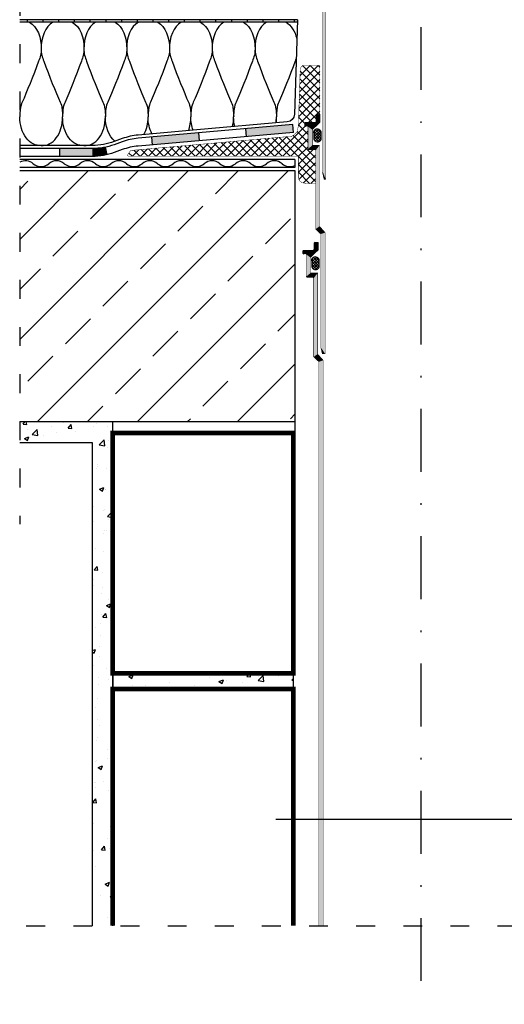
# Model space of a CAD drawing. Extents: x -1.3 to 70.7, y -30.9 to 63.7.
# Drawn here: x -1.3 to 29.5, y -30.9 to 31.8 of the extents above; entities that cross this region are included whole.
import ezdxf

# ---------------------------------------------------------------- set-up
doc = ezdxf.new("R2010")
doc.units = 0
doc.header["$MEASUREMENT"] = 0
doc.linetypes.add('ACAD_ISO03W100', pattern=[30, 12, -18])
doc.linetypes.add('DASHDOT', pattern=[1, 0.5, -0.25, 0, -0.25])
doc.layers.get('0').update_dxf_attribs({"linetype": 'CONTINUOUS'})
for name, color, linetype in [('HI', 7, 'CONTINUOUS'), ('KONSTR', 7, 'CONTINUOUS'), ('LUFTER', 7, 'CONTINUOUS'), ('STEVILKE', 7, 'CONTINUOUS'), ('TI', 7, 'CONTINUOUS')]:
    doc.layers.add(name, color=color, linetype=linetype)

msp = doc.modelspace()

# ---------------------------------------------------------------- hatches: boundary and pattern name
at = {"layer": 'KONSTR'}
h = msp.add_hatch(dxfattribs=at)
h.set_pattern_fill('ANSI33', color=256, scale=18, style=0)
h.paths.add_polyline_path([(-1.311, 22.158), (-1.311, 6.158), (16.202, 6.158), (16.202, 22.158)])
h = msp.add_hatch(dxfattribs=at)
h.set_pattern_fill('AR-CONC', color=256, scale=0.4, style=0)
h.paths.add_polyline_path([(4.602, 6.158), (-1.311, 6.158), (-1.311, 4.858), (3.302, 4.858), (3.302, -25.898), (4.602, -25.898)])
h = msp.add_hatch(dxfattribs=at)
h.set_pattern_fill('AR-CONC', color=256, scale=0.4, style=0)
h.paths.add_polyline_path([(4.602, -9.842), (4.602, -10.842), (16.106, -10.842), (16.102, -9.842)])
at = {"layer": 'LUFTER'}
h = msp.add_hatch(dxfattribs=at)
h.set_pattern_fill('ANSI37', color=256, scale=2.847294, style=0)
h.set_pattern_definition([(45, (274.3768, 218.60385), (-0.2516676, 0.2516676), []), (135, (274.3768, 218.60385), (-0.2516676, -0.2516676), [])])
edge = h.paths.add_edge_path()
edge.add_line((17.786, 25.751), (17.786, 28.799))
edge.add_arc((17.739, 28.799), 0.0475, 0, 90)
edge.add_line((17.739, 28.846), (16.714, 28.846))
edge.add_arc((16.714, 28.799), 0.0475, 90, 137.99503)
edge.add_line((16.679, 28.831), (16.551, 28.688))
edge.add_arc((16.586, 28.657), 0.0475, 137.99503, 178.13404)
edge.add_line((16.539, 28.658), (16.42, 25.009))
edge.add_arc((16.372, 25.01), 0.0475, 349.20911, 358.13404, ccw=False)
edge.add_line((16.419, 25.002), (16.354, 24.66))
edge.add_arc((16.307, 24.669), 0.0475, 317.70807, 349.20911, ccw=False)
edge.add_line((16.342, 24.637), (16.184, 24.463))
edge.add_arc((16.149, 24.495), 0.0475, 304.97499, 317.70807, ccw=False)
edge.add_line((16.176, 24.456), (16.02, 24.347))
edge.add_arc((15.993, 24.386), 0.0475, 274.39609, 304.97499, ccw=False)
edge.add_line((15.997, 24.338), (15.788, 24.322))
edge.add_arc((15.791, 24.275), 0.0475, 94.39609, 95.05065)
edge.add_line((15.787, 24.322), (5.765, 23.437))
edge.add_arc((5.77, 23.389), 0.0475, 95.05065, 145.47459)
edge.add_line((5.731, 23.416), (5.564, 23.174))
edge.add_arc((5.603, 23.147), 0.0475, 145.47459, 180)
edge.add_line((5.555, 23.147), (5.555, 23.124))
edge.add_arc((5.603, 23.124), 0.0475, 180, 270)
edge.add_line((5.603, 23.076), (16.372, 23.076))
edge.add_arc((16.372, 23.029), 0.0475, 0, 90, ccw=False)
edge.add_line((16.42, 23.029), (16.42, 21.686))
edge.add_arc((16.467, 21.686), 0.0475, 180, 203.97568)
edge.add_line((16.424, 21.667), (16.484, 21.532))
edge.add_arc((16.527, 21.551), 0.0475, 203.97568, 228.38482)
edge.add_line((16.496, 21.516), (16.632, 21.395))
edge.add_arc((16.663, 21.43), 0.0475, 228.38482, 259.99818)
edge.add_line((16.655, 21.384), (16.928, 21.336))
edge.add_arc((16.936, 21.382), 0.0475, 259.99818, 270)
edge.add_line((16.936, 21.335), (17.465, 21.335))
edge.add_arc((17.465, 21.382), 0.0475, 270, 360)
edge.add_line((17.513, 21.382), (17.513, 23.438))
edge.add_arc((17.465, 23.438), 0.0475, 0, 90)
edge.add_line((17.465, 23.486), (17.082, 23.486))
edge.add_arc((17.082, 23.533), 0.0475, 180, 270, ccw=False)
edge.add_line((17.035, 23.533), (17.035, 24.96))
edge.add_arc((16.987, 24.96), 0.0475, 360, 478.2856)
edge.add_line((16.965, 25.002), (16.882, 24.957))
edge.add_arc((16.86, 24.999), 0.0475, 180, 298.2856, ccw=False)
edge.add_line((16.812, 24.999), (16.812, 25.18))
edge.add_arc((16.86, 25.18), 0.0475, 90, 180, ccw=False)
edge.add_line((16.86, 25.227), (17.482, 25.227))
edge.add_arc((17.482, 25.275), 0.0475, 270, 360)
edge.add_line((17.53, 25.275), (17.53, 25.692))
edge.add_arc((17.577, 25.692), 0.0475, 90, 180, ccw=False)
edge.add_line((17.577, 25.739), (17.664, 25.739))
edge.add_arc((17.664, 25.692), 0.0475, 45.01771, 90, ccw=False)
edge.add_line((17.698, 25.725), (17.705, 25.718))
edge.add_arc((17.739, 25.751), 0.0475, 225.01771, 360)
h = msp.add_hatch(dxfattribs=at)
h.set_pattern_fill('ANSI37', color=256, style=0)
h.paths.add_polyline_path([(17.642, 24.796), (17.675, 24.793), (17.708, 24.786), (17.742, 24.774), (17.777, 24.754), (17.807, 24.73), (17.839, 24.691), (17.854, 24.667), (17.867, 24.635), (17.875, 24.608), (17.88, 24.576), (17.881, 24.548), (17.881, 24.218), (17.88, 24.19), (17.875, 24.159), (17.867, 24.131), (17.854, 24.1), (17.839, 24.076), (17.806, 24.037), (17.777, 24.013), (17.742, 23.993), (17.708, 23.981), (17.675, 23.973), (17.642, 23.971), (17.608, 23.973), (17.575, 23.981), (17.542, 23.993), (17.506, 24.013), (17.477, 24.037), (17.444, 24.076), (17.43, 24.1), (17.416, 24.131), (17.408, 24.159), (17.403, 24.19), (17.403, 24.218), (17.403, 24.549), (17.404, 24.576), (17.408, 24.608), (17.416, 24.636), (17.43, 24.667), (17.444, 24.691), (17.477, 24.73), (17.507, 24.754), (17.542, 24.774), (17.575, 24.786), (17.608, 24.793)])
h = msp.add_hatch(dxfattribs=at)
h.set_pattern_fill('ANSI37', color=256, style=0)
h.set_pattern_definition([(45, (-0.12817, -8.13137), (-0.08838835, 0.08838835), []), (135, (-0.12817, -8.13137), (-0.08838835, -0.08838835), [])])
h.paths.add_polyline_path([(17.514, 16.664), (17.547, 16.662), (17.58, 16.655), (17.614, 16.642), (17.649, 16.622), (17.678, 16.598), (17.711, 16.56), (17.726, 16.535), (17.739, 16.504), (17.747, 16.476), (17.752, 16.445), (17.752, 16.417), (17.752, 16.087), (17.752, 16.059), (17.747, 16.027), (17.739, 16), (17.725, 15.968), (17.711, 15.944), (17.678, 15.906), (17.649, 15.882), (17.613, 15.862), (17.58, 15.849), (17.547, 15.842), (17.513, 15.84), (17.48, 15.842), (17.447, 15.849), (17.413, 15.862), (17.378, 15.882), (17.349, 15.906), (17.316, 15.944), (17.301, 15.968), (17.288, 16), (17.28, 16.028), (17.275, 16.059), (17.275, 16.087), (17.275, 16.417), (17.275, 16.445), (17.28, 16.476), (17.288, 16.504), (17.302, 16.536), (17.316, 16.56), (17.349, 16.598), (17.378, 16.622), (17.414, 16.642), (17.447, 16.655), (17.48, 16.662)])

# ---------------------------------------------------------------- linework, layer by layer
at = {"linetype": 'DASHDOT', "ltscale": 8}
msp.add_line((24.211, 63.688), (24.211, -30.898), dxfattribs=at)
at = {"linetype": 'ACAD_ISO03W100', "ltscale": 0.1}
for p, q in [((-1.311, 45.195), (-1.311, -0.342)), ((-0.898, -25.898), (45.587, -25.898))]:
    msp.add_line(p, q, dxfattribs=at)
at = {"layer": 'HI'}
for points in [[(16.057, 25.086), (6.222, 24.216, 0.065543), (5.202, 23.99), (4.685, 23.801, -0.087711), (3.313, 23.558), (-1.311, 23.558)], [(16.101, 24.59), (6.222, 23.716, 0.065543), (5.202, 23.49), (4.685, 23.301, -0.087711), (3.313, 23.058), (-1.311, 23.058)]]:
    msp.add_lwpolyline(points, format="xyb", dxfattribs=at)
for points in [[(16.101, 24.59), (16.057, 25.086)], [(10.124, 24.061), (10.081, 24.558)], [(13.113, 24.325), (13.069, 24.822)], [(7.136, 23.797), (7.092, 24.293)], [(1.24, 23.058), (1.24, 23.558)], [(4.24, 23.167), (4.138, 23.644)], [(16.202, 22.858), (-1.311, 22.858)], [(16.202, 22.858), (16.202, 22.358)], [(16.202, 22.358), (-1.311, 22.358)]]:
    msp.add_lwpolyline(points, dxfattribs=at)
for centre, start, end in [((-0.953, 22.026), 48.93458, 118.36643), ((0.037, 23.162), 228.93458, 311.06542), ((1.027, 22.026), 48.93458, 131.06542), ((2.017, 23.162), 228.93458, 311.06542), ((3.007, 22.026), 48.93458, 131.06542), ((3.997, 23.162), 228.93458, 311.06542), ((4.987, 22.026), 48.93458, 131.06542), ((5.977, 23.162), 228.93458, 311.06542), ((6.967, 22.026), 48.93458, 131.06542), ((7.957, 23.162), 228.93458, 311.06542), ((8.947, 22.026), 48.93458, 131.06542), ((9.937, 23.162), 228.93458, 311.06542), ((10.927, 22.026), 48.93458, 131.06542), ((11.917, 23.162), 228.93458, 311.06542), ((12.907, 22.026), 48.93458, 131.06542), ((13.897, 23.162), 228.93458, 311.06542), ((14.887, 22.026), 48.93458, 131.06542), ((15.877, 23.162), 228.93458, 295.62376)]:
    msp.add_arc(centre, 0.753, start, end, dxfattribs=at)
for points in [[(13.069, 24.822), (13.113, 24.325), (16.057, 25.086), (16.101, 24.59)], [(7.092, 24.293), (7.136, 23.797), (10.081, 24.558), (10.124, 24.061)], [(1.24, 23.558), (1.24, 23.058), (3.313, 23.558), (3.313, 23.058)], [(3.313, 23.558), (3.428, 23.56), (3.313, 23.058), (3.428, 23.06)], [(3.428, 23.56), (3.564, 23.566), (3.428, 23.06), (3.564, 23.066)], [(3.564, 23.566), (3.695, 23.576), (3.564, 23.066), (3.695, 23.076)], [(3.695, 23.576), (3.831, 23.592), (3.695, 23.076), (3.831, 23.092)], [(3.831, 23.092), (3.957, 23.11), (3.831, 23.592), (3.957, 23.61)], [(3.957, 23.61), (4.093, 23.635), (3.957, 23.11), (4.093, 23.135)], [(4.093, 23.135), (4.24, 23.167), (4.093, 23.635), (4.138, 23.644)]]:
    msp.add_solid(points, dxfattribs=at)
at = {"layer": 'KONSTR'}
for p, q in [((4.602, 6.158), (-1.311, 6.158)), ((4.602, 6.158), (-1.311, 6.158)), ((4.602, -25.898), (4.602, 6.158)), ((4.602, -25.898), (4.602, 6.158)), ((16.202, 6.158), (16.202, 4.589)), ((-1.311, 4.858), (3.302, 4.858)), ((3.302, 4.858), (3.302, -25.898))]:
    msp.add_line(p, q, dxfattribs=at)
for points in [[(-1.311, 22.158), (16.202, 22.158), (16.202, 6.158), (-1.311, 6.158)], [(4.602, 6.158), (-1.311, 6.158)]]:
    msp.add_lwpolyline(points, dxfattribs=at)
at = {"layer": 'KONSTR', "const_width": 0.3}
msp.add_lwpolyline([(4.602, 5.458), (16.102, 5.458), (16.102, -9.842), (4.602, -9.842)], close=True, dxfattribs=at)
at = {"layer": 'KONSTR'}
msp.add_lwpolyline([(4.602, -9.842), (4.602, -10.842), (16.106, -10.842), (16.102, -9.842)], close=True, dxfattribs=at)
at = {"layer": 'KONSTR', "const_width": 0.3}
msp.add_lwpolyline([(4.602, -25.898), (4.602, -10.842), (16.102, -10.842), (16.102, -25.898)], dxfattribs=at)
at = {"layer": 'LUFTER', "const_width": 0.0285}
for points in [[(17.961, 22.097), (17.961, 40.515)], [(18.164, 21.603), (18.164, 40.515)], [(17.961, 22.097), (17.961, 22.004), (18.051, 21.603)], [(18.051, 21.603), (18.164, 21.603)], [(18.004, -25.898), (18.004, 10.083), (17.648, 10.483), (17.648, 15.638), (17.191, 15.638), (17.191, 16.622), (17.693, 17.099), (17.693, 17.575), (17.661, 17.6), (17.585, 17.589), (17.457, 17.61), (17.409, 17.563), (17.409, 17.146), (17.362, 17.098), (16.739, 17.098), (16.692, 17.051), (16.692, 16.87), (16.762, 16.829), (16.844, 16.873), (16.844, 16.873), (16.914, 16.831), (16.914, 15.404), (16.961, 15.357), (17.345, 15.357), (17.392, 15.31), (17.392, 10.299), (17.725, 9.987), (17.725, -25.898)]]:
    msp.add_lwpolyline(points, dxfattribs=at)
msp.add_lwpolyline([(17.786, 25.751), (17.786, 28.799, 0.414214), (17.739, 28.846), (16.714, 28.846, 0.212534), (16.679, 28.831), (16.551, 28.688, 0.176952), (16.539, 28.658), (16.42, 25.009, -0.038962), (16.419, 25.002), (16.354, 24.66, -0.138321), (16.342, 24.637), (16.184, 24.463, -0.055616), (16.176, 24.456), (16.02, 24.347, -0.134223), (15.997, 24.338), (15.788, 24.322, 0.002856), (15.787, 24.322), (5.765, 23.437, 0.223636), (5.731, 23.416), (5.564, 23.174, 0.151796), (5.555, 23.147), (5.555, 23.124, 0.414214), (5.603, 23.076), (16.372, 23.076, -0.414214), (16.42, 23.029), (16.42, 21.686, 0.104997), (16.424, 21.667), (16.484, 21.532, 0.10691), (16.496, 21.516), (16.632, 21.395, 0.138821), (16.655, 21.384), (16.928, 21.336, 0.043669), (16.936, 21.335), (17.465, 21.335, 0.414214), (17.513, 21.382), (17.513, 23.438, 0.414214), (17.465, 23.486), (17.082, 23.486, -0.414214), (17.035, 23.533), (17.035, 24.96, 0.567419), (16.965, 25.002), (16.882, 24.957, -0.567419), (16.812, 24.999), (16.812, 25.18, -0.414214), (16.86, 25.227), (17.482, 25.227, 0.414214), (17.53, 25.275), (17.53, 25.692, -0.414214), (17.577, 25.739), (17.664, 25.739, -0.198832), (17.698, 25.725), (17.705, 25.718, 0.668067)], format="xyb", close=True, dxfattribs=at)
at = {"layer": 'LUFTER'}
for points, const_width in [([(17.782, 25.729), (17.705, 25.718), (17.577, 25.739), (17.53, 25.692), (17.53, 25.275), (17.482, 25.227), (16.86, 25.227), (16.812, 25.18), (16.812, 24.999), (16.882, 24.957), (16.965, 25.002), (16.965, 25.002), (17.035, 24.96), (17.035, 23.533), (17.082, 23.486), (17.465, 23.486), (17.513, 23.438), (17.513, 18.427), (17.845, 18.116), (17.845, 10.903), (17.941, 10.491), (18.125, 10.491), (18.125, 18.212), (17.769, 18.612), (17.769, 23.767), (17.312, 23.767), (17.312, 24.751), (17.814, 25.227), (17.814, 25.704)], 0.0285), ([(17.642, 24.796), (17.675, 24.793), (17.708, 24.786), (17.742, 24.774), (17.777, 24.754), (17.807, 24.73), (17.839, 24.691), (17.854, 24.667), (17.867, 24.635), (17.875, 24.608), (17.88, 24.576), (17.881, 24.548), (17.881, 24.218), (17.88, 24.19), (17.875, 24.159), (17.867, 24.131), (17.854, 24.1), (17.839, 24.076), (17.806, 24.037), (17.777, 24.013), (17.742, 23.993), (17.708, 23.981), (17.675, 23.973), (17.642, 23.971), (17.608, 23.973), (17.575, 23.981), (17.542, 23.993), (17.506, 24.013), (17.477, 24.037), (17.444, 24.076), (17.43, 24.1), (17.416, 24.131), (17.408, 24.159), (17.403, 24.19), (17.403, 24.218), (17.403, 24.549), (17.404, 24.576), (17.408, 24.608), (17.416, 24.636), (17.43, 24.667), (17.444, 24.691), (17.477, 24.73), (17.507, 24.754), (17.542, 24.774), (17.575, 24.786), (17.608, 24.793)], 0.063), ([(17.514, 16.664), (17.547, 16.662), (17.58, 16.655), (17.614, 16.642), (17.649, 16.622), (17.678, 16.598), (17.711, 16.56), (17.726, 16.535), (17.739, 16.504), (17.747, 16.476), (17.752, 16.445), (17.752, 16.417), (17.752, 16.087), (17.752, 16.059), (17.747, 16.027), (17.739, 16), (17.725, 15.968), (17.711, 15.944), (17.678, 15.906), (17.649, 15.882), (17.613, 15.862), (17.58, 15.849), (17.547, 15.842), (17.513, 15.84), (17.48, 15.842), (17.447, 15.849), (17.413, 15.862), (17.378, 15.882), (17.349, 15.906), (17.316, 15.944), (17.301, 15.968), (17.288, 16), (17.28, 16.028), (17.275, 16.059), (17.275, 16.087), (17.275, 16.417), (17.275, 16.445), (17.28, 16.476), (17.288, 16.504), (17.302, 16.536), (17.316, 16.56), (17.349, 16.598), (17.378, 16.622), (17.414, 16.642), (17.447, 16.655), (17.48, 16.662)], 0.063)]:
    msp.add_lwpolyline(points, close=True, dxfattribs=dict(at, const_width=const_width))
for centre in [(17.616, 24.557), (17.488, 16.425)]:
    msp.add_arc(centre, 0.239, 358.05114, 181.90672, dxfattribs=at)
for points in [[(17.961, 53.078), (18.164, 53.078), (17.961, 22.097), (18.164, 21.603)], [(17.698, 25.725), (17.53, 25.692), (17.577, 25.739)], [(17.814, 25.704), (17.53, 25.692), (17.782, 25.729), (17.698, 25.725)], [(17.814, 25.704), (17.814, 25.227), (17.53, 25.692), (17.53, 25.275)], [(16.86, 25.227), (17.003, 25.005), (16.812, 25.18), (16.882, 24.957)], [(16.812, 25.18), (16.882, 24.957), (16.812, 24.999)], [(17.482, 25.227), (17.312, 24.751), (16.86, 25.227), (17.029, 24.963)], [(17.814, 25.227), (17.53, 25.275), (17.312, 24.751), (17.482, 25.227)], [(17.035, 24.958), (17.312, 24.751), (17.035, 23.533), (17.312, 23.767)], [(17.312, 23.767), (17.035, 23.533), (17.082, 23.486)], [(17.312, 23.767), (17.082, 23.486), (17.769, 23.767), (17.465, 23.486)], [(17.769, 23.767), (17.465, 23.486), (17.513, 23.438)], [(17.769, 23.767), (17.513, 23.438), (17.769, 18.612), (17.513, 18.427)], [(17.961, 22.097), (17.961, 22.004), (18.164, 21.603), (18.051, 21.603)], [(17.769, 18.612), (17.513, 18.427), (18.125, 18.212), (17.845, 18.116)], [(18.125, 18.212), (17.845, 18.116), (18.125, 10.491), (17.845, 10.903)], [(17.577, 17.597), (17.409, 17.563), (17.457, 17.61)], [(17.693, 17.575), (17.409, 17.563), (17.661, 17.6), (17.577, 17.597)], [(17.693, 17.575), (17.693, 17.099), (17.409, 17.563), (17.409, 17.146)], [(16.739, 17.098), (16.882, 16.876), (16.692, 17.051), (16.762, 16.829)], [(16.692, 17.051), (16.762, 16.829), (16.692, 16.87)], [(17.362, 17.098), (17.191, 16.622), (16.739, 17.098), (16.909, 16.834)], [(17.693, 17.099), (17.409, 17.146), (17.191, 16.622), (17.362, 17.098)], [(16.914, 16.829), (17.191, 16.622), (16.914, 15.404), (17.191, 15.638)], [(17.191, 15.638), (16.914, 15.404), (16.961, 15.357)], [(17.191, 15.638), (16.961, 15.357), (17.648, 15.638), (17.345, 15.357)], [(17.648, 15.638), (17.345, 15.357), (17.392, 15.31)], [(17.648, 15.638), (17.392, 15.31), (17.648, 10.483), (17.392, 10.299)], [(17.845, 10.903), (18.125, 10.491), (17.941, 10.491)], [(17.392, 10.299), (17.648, 10.483), (17.725, 9.987), (18.004, 10.083)], [(17.725, 9.987), (18.004, 10.083), (17.725, -25.898), (18.004, -25.898)]]:
    msp.add_solid(points, dxfattribs=at)
at = {"layer": 'STEVILKE'}
msp.add_lwpolyline([(68.404, -19.142), (14.978, -19.142)], dxfattribs=at)
at = {"layer": 'TI'}
for points in [[(16.354, 31.758), (-1.311, 31.758)], [(16.349, 31.608), (-1.311, 31.608)], [(-0.824, 31.608), (-0.824, 31.758)], [(0.176, 31.608), (0.176, 31.758)], [(1.176, 31.608), (1.176, 31.758)], [(2.176, 31.608), (2.176, 31.758)], [(3.176, 31.608), (3.176, 31.758)], [(4.176, 31.608), (4.176, 31.758)], [(5.176, 31.608), (5.176, 31.758)], [(6.176, 31.608), (6.176, 31.758)], [(7.176, 31.608), (7.176, 31.758)], [(8.176, 31.608), (8.176, 31.758)], [(9.176, 31.608), (9.176, 31.758)], [(10.176, 31.608), (10.176, 31.758)], [(11.176, 31.608), (11.176, 31.758)], [(12.176, 31.608), (12.176, 31.758)], [(13.176, 31.608), (13.176, 31.758)], [(14.176, 31.608), (14.176, 31.758)], [(15.176, 31.608), (15.176, 31.758)], [(16.176, 31.608), (16.176, 31.758)]]:
    msp.add_lwpolyline(points, dxfattribs=at)
for points in [[(16.354, 31.758), (16.167, 25.738, -0.37975), (15.712, 25.255), (9.958, 24.747)], [(9.958, 24.747), (6.222, 24.416, 0.065543), (5.202, 24.19), (4.685, 24.001, -0.087711), (3.313, 23.758), (-1.311, 23.758)]]:
    msp.add_lwpolyline(points, format="xyb", dxfattribs=at)
at = {"layer": 'TI', "extrusion": (0, 0, -1)}
for centre, major_axis, start_param, end_param in [((-1.192, 29.989), (0, 1.769), 0.414763, 1.628426), ((1.53, 29.989), (0, 1.769), 0.414763, 1.628426), ((4.252, 29.989), (0, 1.769), 0.414763, 1.628426), ((6.974, 29.989), (0, 1.769), 0.414763, 1.628426), ((9.696, 29.989), (0, 1.769), 0.414763, 1.628426), ((12.418, 29.989), (0, 1.769), 0.414763, 1.628426), ((15.14, 29.989), (0, 1.769), 0.414763, 1.240544), ((-0.046, 25.55), (0, -1.799), 6.206938, 7.864892), ((2.676, 25.55), (0, -1.799), 6.206938, 7.864892), ((5.398, 25.55), (0, -1.799), 6.835384, 7.864892), ((8.12, 25.55), (0, -1.799), 7.22623, 7.864892), ((10.842, 25.55), (0, -1.799), 7.377656, 7.864892), ((13.564, 25.55), (0, -1.799), 7.51953, 7.864892), ((16.286, 25.55), (0, -1.799), 7.655949, 7.864892)]:
    msp.add_ellipse(centre, major_axis=major_axis, ratio=0.703106, start_param=start_param, end_param=end_param, dxfattribs=at)
at = {"layer": 'TI'}
for centre, major_axis, start_param, end_param in [((1.292, 29.989), (0, 1.769), 0.414763, 1.628426), ((4.014, 29.989), (0, 1.769), 0.414763, 1.628426), ((6.736, 29.989), (0, 1.769), 0.414763, 1.628426), ((9.458, 29.989), (0, 1.769), 0.414763, 1.628426), ((12.18, 29.989), (0, 1.769), 0.414763, 1.628426), ((14.902, 29.989), (0, 1.769), 0.414763, 1.628426), ((0.147, 25.55), (0, -1.799), 6.206938, 7.864892), ((2.869, 25.55), (0, -1.799), 6.206938, 7.864892), ((5.591, 25.55), (0, -1.799), 7.19518, 7.864892), ((8.312, 25.55), (0, -1.799), 7.361503, 7.864892), ((11.034, 25.55), (0, -1.799), 7.512075, 7.864892), ((13.756, 25.55), (0, -1.799), 7.653447, 7.864892)]:
    msp.add_ellipse(centre, major_axis=major_axis, ratio=0.703106, start_param=start_param, end_param=end_param, dxfattribs=at)
for points, knots in [([(0.05, 29.887), (0.068, 29.619), (-0.352, 28.448), (-0.945, 26.958), (-1.29, 26.23), (-1.319, 25.547), (-1.311, 25.57)], [0, 0, 0, 0, 0.0823628, 0.3870886, 0.4452228, 0.4796489, 0.4796489, 0.4796489, 0.4796489]), ([(0.05, 29.887), (0.033, 29.619), (0.453, 28.448), (1.046, 26.958), (1.39, 26.23), (1.42, 25.547), (1.411, 25.57)], [0, 0, 0, 0, 0.0823628, 0.3870886, 0.4452228, 0.4796489, 0.4796489, 0.4796489, 0.4796489]), ([(2.772, 29.887), (2.79, 29.619), (2.37, 28.448), (1.777, 26.958), (1.432, 26.23), (1.403, 25.547), (1.411, 25.57)], [0, 0, 0, 0, 0.0823628, 0.3870886, 0.4452228, 0.4796489, 0.4796489, 0.4796489, 0.4796489]), ([(2.772, 29.887), (2.755, 29.619), (3.175, 28.448), (3.768, 26.958), (4.112, 26.23), (4.142, 25.547), (4.133, 25.57)], [0, 0, 0, 0, 0.0823628, 0.3870886, 0.4452228, 0.4796489, 0.4796489, 0.4796489, 0.4796489]), ([(5.494, 29.887), (5.512, 29.619), (5.091, 28.448), (4.499, 26.958), (4.154, 26.23), (4.124, 25.547), (4.133, 25.57)], [0, 0, 0, 0, 0.0823628, 0.3870886, 0.4452228, 0.4796489, 0.4796489, 0.4796489, 0.4796489]), ([(5.494, 29.887), (5.477, 29.619), (5.897, 28.448), (6.49, 26.958), (6.834, 26.23), (6.864, 25.547), (6.855, 25.57)], [0, 0, 0, 0, 0.0823628, 0.3870886, 0.4452228, 0.4796489, 0.4796489, 0.4796489, 0.4796489]), ([(8.216, 29.887), (8.234, 29.619), (7.813, 28.448), (7.22, 26.958), (6.876, 26.23), (6.846, 25.547), (6.855, 25.57)], [0, 0, 0, 0, 0.0823628, 0.3870886, 0.4452228, 0.4796489, 0.4796489, 0.4796489, 0.4796489]), ([(8.216, 29.887), (8.199, 29.619), (8.619, 28.448), (9.212, 26.958), (9.556, 26.23), (9.586, 25.547), (9.577, 25.57)], [0, 0, 0, 0, 0.0823628, 0.3870886, 0.4452228, 0.4796489, 0.4796489, 0.4796489, 0.4796489]), ([(10.938, 29.887), (10.956, 29.619), (10.535, 28.448), (9.942, 26.958), (9.598, 26.23), (9.568, 25.547), (9.577, 25.57)], [0, 0, 0, 0, 0.0823628, 0.3870886, 0.4452228, 0.4796489, 0.4796489, 0.4796489, 0.4796489]), ([(10.938, 29.887), (10.921, 29.619), (11.341, 28.448), (11.934, 26.958), (12.278, 26.23), (12.308, 25.547), (12.299, 25.57)], [0, 0, 0, 0, 0.0823628, 0.3870886, 0.4452228, 0.4796489, 0.4796489, 0.4796489, 0.4796489]), ([(13.66, 29.887), (13.677, 29.619), (13.257, 28.448), (12.664, 26.958), (12.32, 26.23), (12.29, 25.547), (12.299, 25.57)], [0, 0, 0, 0, 0.0823628, 0.3870886, 0.4452228, 0.4796489, 0.4796489, 0.4796489, 0.4796489]), ([(13.66, 29.887), (13.643, 29.619), (14.063, 28.448), (14.656, 26.958), (15, 26.23), (15.03, 25.547), (15.021, 25.57)], [0, 0, 0, 0, 0.0823628, 0.3870886, 0.4452228, 0.4796489, 0.4796489, 0.4796489, 0.4796489]), ([(16.277, 29.285), (16.258, 29.228), (15.894, 28.234), (15.386, 26.958), (15.042, 26.23), (15.012, 25.547), (15.021, 25.57)], [0.0639678, 0.0639678, 0.0639678, 0.0639678, 0.0823628, 0.3870886, 0.4452228, 0.4796489, 0.4796489, 0.4796489, 0.4796489])]:
    msp.add_open_spline(points, degree=3, knots=knots, dxfattribs=at)

doc.saveas('drawing.dxf')
